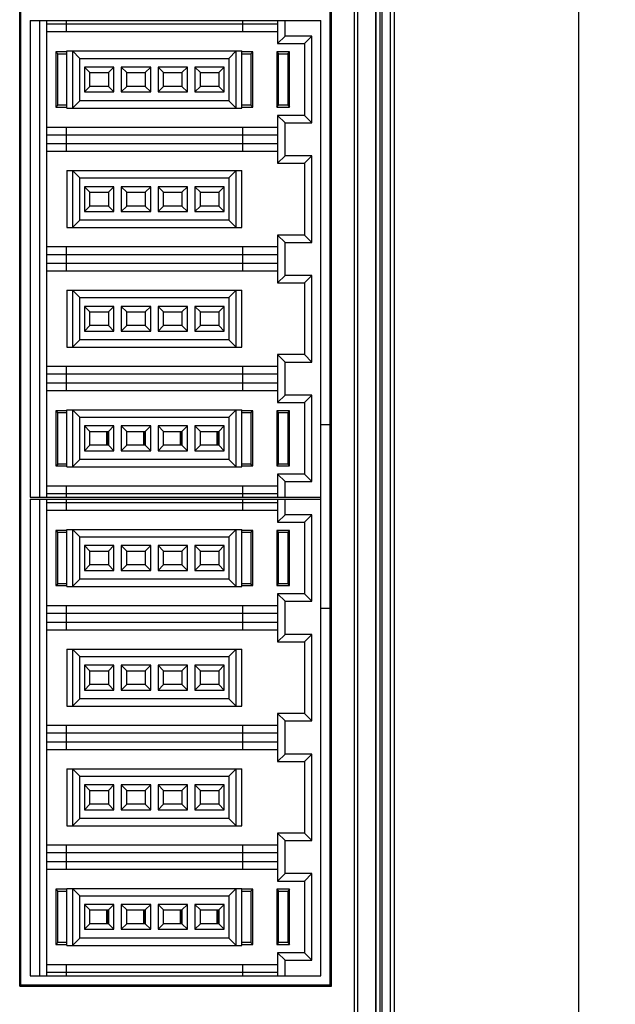
# Model space of a CAD drawing. Extents: x 0 to 390, y 0 to 268.
# Drawn here: x 203 to 235, y 92 to 146 of the extents above; entities that cross this region are included whole.
import ezdxf

# ---------------------------------------------------------------- set-up
doc = ezdxf.new("R2010")
doc.units = 0
doc.header["$MEASUREMENT"] = 0
doc.layers.get('DEFPOINTS').update_dxf_attribs({"linetype": 'CONTINUOUS'})
doc.layers.add('1_外観図', color=7, linetype='CONTINUOUS')
doc.styles.get("Standard").update_dxf_attribs({"font": 'SIMPLEX.SHX', "bigfont": 'BIGFONT.shx'})
doc.dimstyles.new('SUNPO', dxfattribs={"dimscale": 0, "dimtxt": 2.5, "dimasz": 2, "dimexe": 2, "dimexo": 0.5, "dimgap": 1, "dimtad": 1, "dimdec": 5, "dimzin": 9, "dimdsep": 46, "dimtxsty": 'STANDARD', "dimcen": 0, "dimclrd": 3, "dimclre": 3, "dimclrt": 4, "dimadec": 0, "dimazin": 0, "dimtfac": 1, "dimtdec": 5, "dimtmove": 0, "dimatfit": 3, "dimfxl": 1, "dimtolj": 1, "dimarcsym": 0})

# ---------------------------------------------------------------- blocks, each defined once
blk = doc.blocks.new('*D36')
at = {"layer": '1_外観図', "color": 3, "lineweight": -2, "transparency": 16777216}
for p, q in [((222.5, 253.578), (235, 253.578)), ((233, 251.578), (233, 85.578)), ((222.5, 83.578), (235, 83.578))]:
    blk.add_line(p, q, dxfattribs=at)
at = {"layer": '1_外観図', "color": 3, "transparency": 16777216}
for points in [[(232.667, 251.578), (233.333, 251.578), (233, 253.578)], [(232.667, 85.578), (233.333, 85.578), (233, 83.578)]]:
    blk.add_solid(points, dxfattribs=at)
at = {"layer": 'DEFPOINTS', "color": 0, "transparency": 16777216}
for p in [(222, 253.578), (222, 83.578), (233, 83.578)]:
    blk.add_point(p, dxfattribs=at)
at = {"layer": '1_外観図', "color": 4, "transparency": 16777216, "insert": (230.75, 168.578), "char_height": 2.5, "attachment_point": 5, "rotation": 90}
blk.add_mtext('\\A1;170', dxfattribs=at)

msp = doc.modelspace()

# ---------------------------------------------------------------- linework, layer by layer
at = {"layer": '1_外観図', "linetype": 'Continuous'}
for p, q in [((223, 84.578456), (223, 252.578456)), ((222.306012, 243.578456), (222.306012, 84.578456)), ((222.759817, 243.578456), (222.759817, 84.578456)), ((221.981944, 85.078456), (221.981944, 243.078456)), ((221.985051, 243.078456), (221.985051, 85.078456)), ((222.203064, 243.078456), (222.203064, 85.078456)), ((220.828032, 86.078456), (220.828032, 242.078456)), ((221.010691, 86.078456), (221.010691, 242.078456)), ((221.015059, 86.078456), (221.015059, 242.078456)), ((202.630073, 93.058591), (202.630073, 198.09832)), ((202.7, 93.128456), (202.7, 198.028456)), ((219.5, 93.128456), (219.5, 198.028456)), ((219.569877, 93.058377), (219.569877, 198.098534)), ((203.2, 145.528456), (219, 145.528456)), ((203.2, 145.528456), (203.2, 119.628456)), ((203.7, 145.528456), (203.7, 119.628456)), ((204.1, 119.628456), (204.1, 145.528456)), ((205.15, 145.528456), (205.15, 144.928456)), ((214.75, 144.928456), (214.75, 145.528456)), ((216.65, 145.528456), (216.65, 144.278456)), ((217.05, 144.678456), (217.05, 145.528456)), ((219, 93.628456), (219, 145.528456)), ((216.65, 145.328456), (204.1, 145.328456)), ((204.1, 144.928456), (216.65, 144.928456)), ((216.65, 144.278456), (217.05, 144.678456)), ((218.5, 144.678456), (217.05, 144.678456)), ((218.5, 144.678456), (218.1, 144.278456)), ((218.5, 139.978456), (218.5, 144.678456)), ((216.65, 144.278456), (218.1, 144.278456)), ((218.1, 144.278456), (218.1, 140.378456)), ((205.2, 143.828456), (204.6, 143.828456)), ((204.6, 143.828456), (204.7, 143.728456)), ((204.6, 143.828456), (204.6, 140.828456)), ((204.7, 143.728456), (205.2, 143.728456)), ((204.7, 140.928456), (204.7, 143.728456)), ((205.2, 143.878456), (214.7, 143.878456)), ((205.2, 140.778456), (205.2, 143.878456)), ((205.5, 143.878456), (205.9, 143.478456)), ((205.5, 143.878456), (205.5, 140.778456)), ((205.9, 143.478456), (214, 143.478456)), ((205.9, 141.178456), (205.9, 143.478456)), ((214.4, 143.878456), (214, 143.478456)), ((214, 143.478456), (214, 141.178456)), ((214.4, 140.778456), (214.4, 143.878456)), ((214.7, 140.778456), (214.7, 143.878456)), ((215.3, 143.828456), (214.7, 143.828456)), ((214.7, 143.728456), (215.2, 143.728456)), ((215.2, 143.728456), (215.3, 143.828456)), ((215.2, 143.728456), (215.2, 140.928456)), ((215.3, 140.828456), (215.3, 143.828456)), ((217.3, 143.828456), (216.6, 143.828456)), ((216.6, 143.828456), (216.7, 143.728456)), ((216.6, 143.828456), (216.6, 140.828456)), ((216.7, 143.728456), (217.2, 143.728456)), ((216.7, 140.928456), (216.7, 143.728456)), ((217.2, 143.728456), (217.3, 143.828456)), ((217.2, 143.728456), (217.2, 140.928456)), ((217.3, 140.828456), (217.3, 143.828456)), ((207.75, 143.003456), (206.15, 143.003456)), ((206.15, 143.003456), (206.45, 142.703456)), ((206.15, 143.003456), (206.15, 141.653456)), ((207.45, 142.703456), (207.75, 143.003456)), ((207.75, 141.653456), (207.75, 143.003456)), ((209.75, 143.003456), (208.15, 143.003456)), ((208.15, 143.003456), (208.45, 142.703456)), ((208.15, 143.003456), (208.15, 141.653456)), ((209.45, 142.703456), (209.75, 143.003456)), ((209.75, 141.653456), (209.75, 143.003456)), ((211.75, 143.003456), (210.15, 143.003456)), ((210.15, 143.003456), (210.45, 142.703456)), ((210.15, 143.003456), (210.15, 141.653456)), ((211.45, 142.703456), (211.75, 143.003456)), ((211.75, 141.653456), (211.75, 143.003456)), ((213.75, 143.003456), (212.15, 143.003456)), ((212.15, 143.003456), (212.45, 142.703456)), ((212.15, 143.003456), (212.15, 141.653456)), ((213.45, 142.703456), (213.75, 143.003456)), ((213.75, 141.653456), (213.75, 143.003456)), ((206.45, 142.703456), (207.45, 142.703456)), ((206.45, 141.953456), (206.45, 142.703456)), ((207.45, 142.703456), (207.45, 141.953456)), ((208.45, 142.703456), (209.45, 142.703456)), ((208.45, 141.953456), (208.45, 142.703456)), ((209.45, 142.703456), (209.45, 141.953456)), ((210.45, 142.703456), (211.45, 142.703456)), ((210.45, 141.953456), (210.45, 142.703456)), ((211.45, 142.703456), (211.45, 141.953456)), ((212.45, 142.703456), (213.45, 142.703456)), ((212.45, 141.953456), (212.45, 142.703456)), ((213.45, 142.703456), (213.45, 141.953456)), ((206.15, 141.653456), (206.45, 141.953456)), ((207.45, 141.953456), (206.45, 141.953456)), ((207.45, 141.953456), (207.75, 141.653456)), ((208.15, 141.653456), (208.45, 141.953456)), ((209.45, 141.953456), (208.45, 141.953456)), ((209.45, 141.953456), (209.75, 141.653456)), ((210.15, 141.653456), (210.45, 141.953456)), ((211.45, 141.953456), (210.45, 141.953456)), ((211.45, 141.953456), (211.75, 141.653456)), ((212.15, 141.653456), (212.45, 141.953456)), ((213.45, 141.953456), (212.45, 141.953456)), ((213.45, 141.953456), (213.75, 141.653456)), ((206.15, 141.653456), (207.75, 141.653456)), ((208.15, 141.653456), (209.75, 141.653456)), ((210.15, 141.653456), (211.75, 141.653456)), ((212.15, 141.653456), (213.75, 141.653456)), ((204.6, 140.828456), (204.7, 140.928456)), ((204.6, 140.828456), (205.2, 140.828456)), ((205.2, 140.928456), (204.7, 140.928456)), ((205.2, 140.778456), (214.7, 140.778456)), ((205.9, 141.178456), (205.5, 140.778456)), ((214, 141.178456), (205.9, 141.178456)), ((214, 141.178456), (214.4, 140.778456)), ((215.2, 140.928456), (214.7, 140.928456)), ((214.7, 140.828456), (215.3, 140.828456)), ((215.2, 140.928456), (215.3, 140.828456)), ((216.6, 140.828456), (216.7, 140.928456)), ((216.6, 140.828456), (217.3, 140.828456)), ((217.2, 140.928456), (216.7, 140.928456)), ((217.2, 140.928456), (217.3, 140.828456)), ((218.1, 140.378456), (216.65, 140.378456)), ((217.05, 139.978456), (216.65, 140.378456)), ((216.65, 140.378456), (216.65, 137.778456)), ((218.5, 139.978456), (218.1, 140.378456)), ((216.65, 139.728456), (204.1, 139.728456)), ((205.15, 139.728456), (205.15, 138.428456)), ((214.75, 138.428456), (214.75, 139.728456)), ((217.05, 139.978456), (218.5, 139.978456)), ((217.05, 138.178456), (217.05, 139.978456)), ((204.1, 139.328456), (216.65, 139.328456)), ((216.65, 138.828456), (204.1, 138.828456)), ((204.1, 138.428456), (216.65, 138.428456)), ((216.65, 137.778456), (217.05, 138.178456)), ((218.5, 138.178456), (217.05, 138.178456)), ((218.5, 138.178456), (218.1, 137.778456)), ((218.5, 133.478456), (218.5, 138.178456)), ((216.65, 137.778456), (218.1, 137.778456)), ((218.1, 137.778456), (218.1, 133.878456)), ((205.2, 137.378456), (214.7, 137.378456)), ((205.2, 137.378456), (205.2, 134.278456)), ((205.5, 137.378456), (205.9, 136.978456)), ((205.5, 137.378456), (205.5, 134.278456)), ((205.9, 136.978456), (214, 136.978456)), ((205.9, 134.678456), (205.9, 136.978456)), ((214.4, 137.378456), (214, 136.978456)), ((214, 136.978456), (214, 134.678456)), ((214.4, 134.278456), (214.4, 137.378456)), ((214.7, 134.278456), (214.7, 137.378456)), ((207.75, 136.503456), (206.15, 136.503456)), ((206.15, 136.503456), (206.45, 136.203456)), ((206.15, 136.503456), (206.15, 135.153456)), ((207.45, 136.203456), (207.75, 136.503456)), ((207.75, 135.153456), (207.75, 136.503456)), ((209.75, 136.503456), (208.15, 136.503456)), ((208.15, 136.503456), (208.45, 136.203456)), ((208.15, 136.503456), (208.15, 135.153456)), ((209.45, 136.203456), (209.75, 136.503456)), ((209.75, 135.153456), (209.75, 136.503456)), ((211.75, 136.503456), (210.15, 136.503456)), ((210.15, 136.503456), (210.45, 136.203456)), ((210.15, 136.503456), (210.15, 135.153456)), ((211.45, 136.203456), (211.75, 136.503456)), ((211.75, 135.153456), (211.75, 136.503456)), ((213.75, 136.503456), (212.15, 136.503456)), ((212.15, 136.503456), (212.45, 136.203456)), ((212.15, 136.503456), (212.15, 135.153456)), ((213.45, 136.203456), (213.75, 136.503456)), ((213.75, 135.153456), (213.75, 136.503456)), ((206.45, 136.203456), (207.45, 136.203456)), ((206.45, 135.453456), (206.45, 136.203456)), ((207.45, 136.203456), (207.45, 135.453456)), ((208.45, 136.203456), (209.45, 136.203456)), ((208.45, 135.453456), (208.45, 136.203456)), ((209.45, 136.203456), (209.45, 135.453456)), ((210.45, 136.203456), (211.45, 136.203456)), ((210.45, 135.453456), (210.45, 136.203456)), ((211.45, 136.203456), (211.45, 135.453456)), ((212.45, 136.203456), (213.45, 136.203456)), ((212.45, 135.453456), (212.45, 136.203456)), ((213.45, 136.203456), (213.45, 135.453456)), ((206.15, 135.153456), (206.45, 135.453456)), ((207.45, 135.453456), (206.45, 135.453456)), ((207.45, 135.453456), (207.75, 135.153456)), ((208.15, 135.153456), (208.45, 135.453456)), ((209.45, 135.453456), (208.45, 135.453456)), ((209.45, 135.453456), (209.75, 135.153456)), ((210.15, 135.153456), (210.45, 135.453456)), ((211.45, 135.453456), (210.45, 135.453456)), ((211.45, 135.453456), (211.75, 135.153456)), ((212.15, 135.153456), (212.45, 135.453456)), ((213.45, 135.453456), (212.45, 135.453456)), ((213.45, 135.453456), (213.75, 135.153456)), ((206.15, 135.153456), (207.75, 135.153456)), ((208.15, 135.153456), (209.75, 135.153456)), ((210.15, 135.153456), (211.75, 135.153456)), ((212.15, 135.153456), (213.75, 135.153456)), ((205.9, 134.678456), (205.5, 134.278456)), ((214, 134.678456), (205.9, 134.678456)), ((214, 134.678456), (214.4, 134.278456)), ((205.2, 134.278456), (214.7, 134.278456)), ((218.1, 133.878456), (216.65, 133.878456)), ((217.05, 133.478456), (216.65, 133.878456)), ((216.65, 133.878456), (216.65, 131.278456)), ((218.5, 133.478456), (218.1, 133.878456)), ((216.65, 133.228456), (204.1, 133.228456)), ((205.15, 133.228456), (205.15, 131.928456)), ((214.75, 131.928456), (214.75, 133.228456)), ((217.05, 133.478456), (218.5, 133.478456)), ((217.05, 131.678456), (217.05, 133.478456)), ((204.1, 132.828456), (216.65, 132.828456)), ((216.65, 132.328456), (204.1, 132.328456)), ((204.1, 131.928456), (216.65, 131.928456)), ((216.65, 131.278456), (217.05, 131.678456)), ((218.5, 131.678456), (217.05, 131.678456)), ((218.5, 131.678456), (218.1, 131.278456)), ((218.5, 126.978456), (218.5, 131.678456)), ((216.65, 131.278456), (218.1, 131.278456)), ((218.1, 131.278456), (218.1, 127.378456)), ((205.2, 130.878456), (214.7, 130.878456)), ((205.2, 130.878456), (205.2, 127.778456)), ((205.5, 130.878456), (205.9, 130.478456)), ((205.5, 130.878456), (205.5, 127.778456)), ((214.4, 130.878456), (214, 130.478456)), ((214.4, 127.778456), (214.4, 130.878456)), ((214.7, 127.778456), (214.7, 130.878456)), ((205.9, 130.478456), (214, 130.478456)), ((205.9, 128.178456), (205.9, 130.478456)), ((214, 130.478456), (214, 128.178456)), ((207.75, 130.003456), (206.15, 130.003456)), ((206.15, 130.003456), (206.45, 129.703456)), ((206.15, 130.003456), (206.15, 128.653456)), ((206.45, 129.703456), (207.45, 129.703456)), ((206.45, 128.953456), (206.45, 129.703456)), ((207.45, 129.703456), (207.75, 130.003456)), ((207.45, 129.703456), (207.45, 128.953456)), ((207.75, 128.653456), (207.75, 130.003456)), ((209.75, 130.003456), (208.15, 130.003456)), ((208.15, 130.003456), (208.45, 129.703456)), ((208.15, 130.003456), (208.15, 128.653456)), ((208.45, 129.703456), (209.45, 129.703456)), ((208.45, 128.953456), (208.45, 129.703456)), ((209.45, 129.703456), (209.75, 130.003456)), ((209.45, 129.703456), (209.45, 128.953456)), ((209.75, 128.653456), (209.75, 130.003456)), ((211.75, 130.003456), (210.15, 130.003456)), ((210.15, 130.003456), (210.45, 129.703456)), ((210.15, 130.003456), (210.15, 128.653456)), ((210.45, 129.703456), (211.45, 129.703456)), ((210.45, 128.953456), (210.45, 129.703456)), ((211.45, 129.703456), (211.75, 130.003456)), ((211.45, 129.703456), (211.45, 128.953456)), ((211.75, 128.653456), (211.75, 130.003456)), ((213.75, 130.003456), (212.15, 130.003456)), ((212.15, 130.003456), (212.45, 129.703456)), ((212.15, 130.003456), (212.15, 128.653456)), ((212.45, 129.703456), (213.45, 129.703456)), ((212.45, 128.953456), (212.45, 129.703456)), ((213.45, 129.703456), (213.75, 130.003456)), ((213.45, 129.703456), (213.45, 128.953456)), ((213.75, 128.653456), (213.75, 130.003456)), ((206.15, 128.653456), (206.45, 128.953456)), ((207.45, 128.953456), (206.45, 128.953456)), ((207.45, 128.953456), (207.75, 128.653456)), ((208.15, 128.653456), (208.45, 128.953456)), ((209.45, 128.953456), (208.45, 128.953456)), ((209.45, 128.953456), (209.75, 128.653456)), ((210.15, 128.653456), (210.45, 128.953456)), ((211.45, 128.953456), (210.45, 128.953456)), ((211.45, 128.953456), (211.75, 128.653456)), ((212.15, 128.653456), (212.45, 128.953456)), ((213.45, 128.953456), (212.45, 128.953456)), ((213.45, 128.953456), (213.75, 128.653456)), ((206.15, 128.653456), (207.75, 128.653456)), ((208.15, 128.653456), (209.75, 128.653456)), ((210.15, 128.653456), (211.75, 128.653456)), ((212.15, 128.653456), (213.75, 128.653456)), ((205.9, 128.178456), (205.5, 127.778456)), ((214, 128.178456), (205.9, 128.178456)), ((214, 128.178456), (214.4, 127.778456)), ((205.2, 127.778456), (214.7, 127.778456)), ((218.1, 127.378456), (216.65, 127.378456)), ((217.05, 126.978456), (216.65, 127.378456)), ((216.65, 127.378456), (216.65, 124.778456)), ((218.5, 126.978456), (218.1, 127.378456)), ((217.05, 126.978456), (218.5, 126.978456)), ((217.05, 125.178456), (217.05, 126.978456)), ((216.65, 126.728456), (204.1, 126.728456)), ((204.1, 126.328456), (216.65, 126.328456)), ((205.15, 126.728456), (205.15, 125.428456)), ((214.75, 125.428456), (214.75, 126.728456)), ((216.65, 125.828456), (204.1, 125.828456)), ((204.1, 125.428456), (216.65, 125.428456)), ((216.65, 124.778456), (217.05, 125.178456)), ((216.65, 124.778456), (218.1, 124.778456)), ((218.5, 125.178456), (217.05, 125.178456)), ((218.5, 125.178456), (218.1, 124.778456)), ((218.1, 124.778456), (218.1, 120.878456)), ((218.5, 120.478456), (218.5, 125.178456)), ((205.2, 124.328456), (204.6, 124.328456)), ((204.6, 124.328456), (204.7, 124.228456)), ((204.6, 124.328456), (204.6, 121.328456)), ((204.7, 124.228456), (205.2, 124.228456)), ((204.7, 121.428456), (204.7, 124.228456)), ((205.2, 124.378456), (214.7, 124.378456)), ((205.2, 121.278456), (205.2, 124.378456)), ((205.5, 124.378456), (205.9, 123.978456)), ((205.5, 124.378456), (205.5, 121.278456)), ((214.4, 124.378456), (214, 123.978456)), ((214.4, 121.278456), (214.4, 124.378456)), ((214.7, 121.278456), (214.7, 124.378456)), ((215.3, 124.328456), (214.7, 124.328456)), ((214.7, 124.228456), (215.2, 124.228456)), ((215.2, 124.228456), (215.3, 124.328456)), ((215.2, 124.228456), (215.2, 121.428456)), ((215.3, 121.328456), (215.3, 124.328456)), ((217.3, 124.328456), (216.6, 124.328456)), ((216.6, 124.328456), (216.7, 124.228456)), ((216.6, 124.328456), (216.6, 121.328456)), ((216.7, 124.228456), (217.2, 124.228456)), ((216.7, 121.428456), (216.7, 124.228456)), ((217.3, 124.328456), (217.2, 124.228456)), ((217.2, 124.228456), (217.2, 121.428456)), ((217.3, 121.328456), (217.3, 124.328456)), ((205.9, 123.978456), (214, 123.978456)), ((205.9, 121.678456), (205.9, 123.978456)), ((214, 123.978456), (214, 121.678456)), ((207.75, 123.503456), (206.15, 123.503456)), ((206.15, 123.503456), (206.45, 123.203456)), ((206.15, 123.503456), (206.15, 122.153456)), ((206.45, 123.203456), (207.45, 123.203456)), ((206.45, 122.453456), (206.45, 123.203456)), ((207.35, 123.153456), (207.4, 123.153456)), ((207.35, 123.153456), (207.35, 122.503456)), ((207.4, 123.128456), (207.35, 123.128456)), ((207.4, 123.153456), (207.4, 122.503456)), ((207.45, 123.203456), (207.75, 123.503456)), ((207.45, 123.203456), (207.45, 122.453456)), ((207.75, 122.153456), (207.75, 123.503456)), ((209.75, 123.503456), (208.15, 123.503456)), ((208.15, 123.503456), (208.45, 123.203456)), ((208.15, 123.503456), (208.15, 122.153456)), ((208.45, 123.203456), (209.45, 123.203456)), ((208.45, 122.453456), (208.45, 123.203456)), ((209.35, 123.153456), (209.4, 123.153456)), ((209.35, 123.153456), (209.35, 122.503456)), ((209.4, 123.128456), (209.35, 123.128456)), ((209.4, 123.153456), (209.4, 122.503456)), ((209.45, 123.203456), (209.75, 123.503456)), ((209.45, 123.203456), (209.45, 122.453456)), ((209.75, 122.153456), (209.75, 123.503456)), ((211.75, 123.503456), (210.15, 123.503456)), ((210.15, 123.503456), (210.45, 123.203456)), ((210.15, 123.503456), (210.15, 122.153456)), ((210.45, 123.203456), (211.45, 123.203456)), ((210.45, 122.453456), (210.45, 123.203456)), ((211.35, 123.153456), (211.4, 123.153456)), ((211.35, 123.153456), (211.35, 122.503456)), ((211.4, 123.128456), (211.35, 123.128456)), ((211.4, 123.153456), (211.4, 122.503456)), ((211.45, 123.203456), (211.75, 123.503456)), ((211.45, 123.203456), (211.45, 122.453456)), ((211.75, 122.153456), (211.75, 123.503456)), ((213.75, 123.503456), (212.15, 123.503456)), ((212.15, 123.503456), (212.45, 123.203456)), ((212.15, 123.503456), (212.15, 122.153456)), ((212.45, 123.203456), (213.45, 123.203456)), ((212.45, 122.453456), (212.45, 123.203456)), ((213.35, 123.153456), (213.4, 123.153456)), ((213.35, 123.153456), (213.35, 122.503456)), ((213.4, 123.128456), (213.35, 123.128456)), ((213.4, 123.153456), (213.4, 122.503456)), ((213.45, 123.203456), (213.75, 123.503456)), ((213.45, 123.203456), (213.45, 122.453456)), ((213.75, 122.153456), (213.75, 123.503456)), ((219, 123.578456), (219.5, 123.578456)), ((207.4, 122.528456), (207.35, 122.528456)), ((209.4, 122.528456), (209.35, 122.528456)), ((211.4, 122.528456), (211.35, 122.528456)), ((213.4, 122.528456), (213.35, 122.528456)), ((206.15, 122.153456), (206.45, 122.453456)), ((206.15, 122.153456), (207.75, 122.153456)), ((207.45, 122.453456), (206.45, 122.453456)), ((207.4, 122.503456), (207.35, 122.503456)), ((207.45, 122.453456), (207.75, 122.153456)), ((208.15, 122.153456), (208.45, 122.453456)), ((208.15, 122.153456), (209.75, 122.153456)), ((209.45, 122.453456), (208.45, 122.453456)), ((209.4, 122.503456), (209.35, 122.503456)), ((209.45, 122.453456), (209.75, 122.153456)), ((210.15, 122.153456), (210.45, 122.453456)), ((210.15, 122.153456), (211.75, 122.153456)), ((211.45, 122.453456), (210.45, 122.453456)), ((211.4, 122.503456), (211.35, 122.503456)), ((211.45, 122.453456), (211.75, 122.153456)), ((212.15, 122.153456), (212.45, 122.453456)), ((212.15, 122.153456), (213.75, 122.153456)), ((213.45, 122.453456), (212.45, 122.453456)), ((213.4, 122.503456), (213.35, 122.503456)), ((213.45, 122.453456), (213.75, 122.153456)), ((205.9, 121.678456), (205.5, 121.278456)), ((214, 121.678456), (205.9, 121.678456)), ((214, 121.678456), (214.4, 121.278456)), ((204.6, 121.328456), (204.7, 121.428456)), ((204.6, 121.328456), (205.2, 121.328456)), ((205.2, 121.428456), (204.7, 121.428456)), ((205.2, 121.278456), (214.7, 121.278456)), ((215.2, 121.428456), (214.7, 121.428456)), ((214.7, 121.328456), (215.3, 121.328456)), ((215.2, 121.428456), (215.3, 121.328456)), ((216.7, 121.428456), (216.6, 121.328456)), ((216.6, 121.328456), (217.3, 121.328456)), ((217.2, 121.428456), (216.7, 121.428456)), ((217.2, 121.428456), (217.3, 121.328456)), ((218.1, 120.878456), (216.65, 120.878456)), ((217.05, 120.478456), (216.65, 120.878456)), ((216.65, 120.878456), (216.65, 119.628456)), ((217.05, 120.478456), (218.5, 120.478456)), ((217.05, 119.628456), (217.05, 120.478456)), ((218.5, 120.478456), (218.1, 120.878456)), ((216.65, 120.228456), (204.1, 120.228456)), ((205.15, 120.228456), (205.15, 119.628456)), ((214.75, 119.628456), (214.75, 120.228456)), ((203.2, 119.628456), (219, 119.628456)), ((203.2, 119.528456), (219, 119.528456)), ((203.2, 119.528456), (203.2, 93.628456)), ((203.7, 119.528456), (203.7, 93.628456)), ((204.1, 119.828456), (216.65, 119.828456)), ((204.1, 93.628456), (204.1, 119.528456)), ((216.65, 119.328456), (204.1, 119.328456)), ((205.15, 119.528456), (205.15, 118.928456)), ((214.75, 118.928456), (214.75, 119.528456)), ((216.65, 119.528456), (216.65, 118.278456)), ((217.05, 118.678456), (217.05, 119.528456)), ((204.1, 118.928456), (216.65, 118.928456)), ((216.65, 118.278456), (217.05, 118.678456)), ((216.65, 118.278456), (218.1, 118.278456)), ((218.5, 118.678456), (217.05, 118.678456)), ((218.5, 118.678456), (218.1, 118.278456)), ((218.1, 118.278456), (218.1, 114.378456)), ((218.5, 113.978456), (218.5, 118.678456)), ((205.2, 117.828456), (204.6, 117.828456)), ((204.6, 117.828456), (204.7, 117.728456)), ((204.6, 117.828456), (204.6, 114.828456)), ((204.7, 117.728456), (205.2, 117.728456)), ((204.7, 114.928456), (204.7, 117.728456)), ((205.2, 117.878456), (214.7, 117.878456)), ((205.2, 114.778456), (205.2, 117.878456)), ((205.5, 117.878456), (205.9, 117.478456)), ((205.5, 117.878456), (205.5, 114.778456)), ((214.4, 117.878456), (214, 117.478456)), ((214.4, 114.778456), (214.4, 117.878456)), ((214.7, 114.778456), (214.7, 117.878456)), ((215.3, 117.828456), (214.7, 117.828456)), ((214.7, 117.728456), (215.2, 117.728456)), ((215.2, 117.728456), (215.3, 117.828456)), ((215.2, 117.728456), (215.2, 114.928456)), ((215.3, 114.828456), (215.3, 117.828456)), ((217.3, 117.828456), (216.6, 117.828456)), ((216.6, 117.828456), (216.7, 117.728456)), ((216.6, 117.828456), (216.6, 114.828456)), ((216.7, 117.728456), (217.2, 117.728456)), ((216.7, 114.928456), (216.7, 117.728456)), ((217.2, 117.728456), (217.3, 117.828456)), ((217.2, 117.728456), (217.2, 114.928456)), ((217.3, 114.828456), (217.3, 117.828456)), ((205.9, 117.478456), (214, 117.478456)), ((205.9, 115.178456), (205.9, 117.478456)), ((214, 117.478456), (214, 115.178456)), ((207.75, 117.003456), (206.15, 117.003456)), ((206.15, 117.003456), (206.45, 116.703456)), ((206.15, 117.003456), (206.15, 115.653456)), ((206.45, 116.703456), (207.45, 116.703456)), ((206.45, 115.953456), (206.45, 116.703456)), ((207.45, 116.703456), (207.75, 117.003456)), ((207.45, 116.703456), (207.45, 115.953456)), ((207.75, 115.653456), (207.75, 117.003456)), ((209.75, 117.003456), (208.15, 117.003456)), ((208.15, 117.003456), (208.45, 116.703456)), ((208.15, 117.003456), (208.15, 115.653456)), ((208.45, 116.703456), (209.45, 116.703456)), ((208.45, 115.953456), (208.45, 116.703456)), ((209.45, 116.703456), (209.75, 117.003456)), ((209.45, 116.703456), (209.45, 115.953456)), ((209.75, 115.653456), (209.75, 117.003456)), ((211.75, 117.003456), (210.15, 117.003456)), ((210.15, 117.003456), (210.45, 116.703456)), ((210.15, 117.003456), (210.15, 115.653456)), ((210.45, 116.703456), (211.45, 116.703456)), ((210.45, 115.953456), (210.45, 116.703456)), ((211.45, 116.703456), (211.75, 117.003456)), ((211.45, 116.703456), (211.45, 115.953456)), ((211.75, 115.653456), (211.75, 117.003456)), ((213.75, 117.003456), (212.15, 117.003456)), ((212.15, 117.003456), (212.45, 116.703456)), ((212.15, 117.003456), (212.15, 115.653456)), ((212.45, 116.703456), (213.45, 116.703456)), ((212.45, 115.953456), (212.45, 116.703456)), ((213.45, 116.703456), (213.75, 117.003456)), ((213.45, 116.703456), (213.45, 115.953456)), ((213.75, 115.653456), (213.75, 117.003456)), ((206.15, 115.653456), (206.45, 115.953456)), ((206.15, 115.653456), (207.75, 115.653456)), ((207.45, 115.953456), (206.45, 115.953456)), ((207.45, 115.953456), (207.75, 115.653456)), ((208.15, 115.653456), (208.45, 115.953456)), ((208.15, 115.653456), (209.75, 115.653456)), ((209.45, 115.953456), (208.45, 115.953456)), ((209.45, 115.953456), (209.75, 115.653456)), ((210.15, 115.653456), (210.45, 115.953456)), ((210.15, 115.653456), (211.75, 115.653456)), ((211.45, 115.953456), (210.45, 115.953456)), ((211.45, 115.953456), (211.75, 115.653456)), ((212.15, 115.653456), (212.45, 115.953456)), ((212.15, 115.653456), (213.75, 115.653456)), ((213.45, 115.953456), (212.45, 115.953456)), ((213.45, 115.953456), (213.75, 115.653456)), ((205.9, 115.178456), (205.5, 114.778456)), ((214, 115.178456), (205.9, 115.178456)), ((214, 115.178456), (214.4, 114.778456)), ((204.6, 114.828456), (204.7, 114.928456)), ((204.6, 114.828456), (205.2, 114.828456)), ((205.2, 114.928456), (204.7, 114.928456)), ((205.2, 114.778456), (214.7, 114.778456)), ((215.2, 114.928456), (214.7, 114.928456)), ((214.7, 114.828456), (215.3, 114.828456)), ((215.2, 114.928456), (215.3, 114.828456)), ((216.6, 114.828456), (216.7, 114.928456)), ((216.6, 114.828456), (217.3, 114.828456)), ((217.2, 114.928456), (216.7, 114.928456)), ((217.2, 114.928456), (217.3, 114.828456)), ((218.1, 114.378456), (216.65, 114.378456)), ((217.05, 113.978456), (216.65, 114.378456)), ((216.65, 114.378456), (216.65, 111.778456)), ((217.05, 113.978456), (218.5, 113.978456)), ((217.05, 112.178456), (217.05, 113.978456)), ((218.5, 113.978456), (218.1, 114.378456)), ((216.65, 113.728456), (204.1, 113.728456)), ((205.15, 113.728456), (205.15, 112.428456)), ((214.75, 112.428456), (214.75, 113.728456)), ((219.5, 113.578456), (219, 113.578456)), ((204.1, 113.328456), (216.65, 113.328456)), ((216.65, 112.828456), (204.1, 112.828456)), ((204.1, 112.428456), (216.65, 112.428456)), ((216.65, 111.778456), (217.05, 112.178456)), ((218.5, 112.178456), (217.05, 112.178456)), ((218.5, 112.178456), (218.1, 111.778456)), ((218.5, 107.478456), (218.5, 112.178456)), ((205.2, 111.378456), (214.7, 111.378456)), ((205.2, 111.378456), (205.2, 108.278456)), ((205.5, 111.378456), (205.9, 110.978456)), ((205.5, 111.378456), (205.5, 108.278456)), ((214.4, 111.378456), (214, 110.978456)), ((214.4, 108.278456), (214.4, 111.378456)), ((214.7, 108.278456), (214.7, 111.378456)), ((216.65, 111.778456), (218.1, 111.778456)), ((218.1, 111.778456), (218.1, 107.878456)), ((205.9, 110.978456), (214, 110.978456)), ((205.9, 108.678456), (205.9, 110.978456)), ((214, 110.978456), (214, 108.678456)), ((207.75, 110.503456), (206.15, 110.503456)), ((206.15, 110.503456), (206.45, 110.203456)), ((206.15, 110.503456), (206.15, 109.153456)), ((207.45, 110.203456), (207.75, 110.503456)), ((207.75, 109.153456), (207.75, 110.503456)), ((209.75, 110.503456), (208.15, 110.503456)), ((208.15, 110.503456), (208.45, 110.203456)), ((208.15, 110.503456), (208.15, 109.153456)), ((209.45, 110.203456), (209.75, 110.503456)), ((209.75, 109.153456), (209.75, 110.503456)), ((211.75, 110.503456), (210.15, 110.503456)), ((210.15, 110.503456), (210.45, 110.203456)), ((210.15, 110.503456), (210.15, 109.153456)), ((211.45, 110.203456), (211.75, 110.503456)), ((211.75, 109.153456), (211.75, 110.503456)), ((213.75, 110.503456), (212.15, 110.503456)), ((212.15, 110.503456), (212.45, 110.203456)), ((212.15, 110.503456), (212.15, 109.153456)), ((213.45, 110.203456), (213.75, 110.503456)), ((213.75, 109.153456), (213.75, 110.503456)), ((206.45, 110.203456), (207.45, 110.203456)), ((206.45, 109.453456), (206.45, 110.203456)), ((207.45, 110.203456), (207.45, 109.453456)), ((208.45, 110.203456), (209.45, 110.203456)), ((208.45, 109.453456), (208.45, 110.203456)), ((209.45, 110.203456), (209.45, 109.453456)), ((210.45, 110.203456), (211.45, 110.203456)), ((210.45, 109.453456), (210.45, 110.203456)), ((211.45, 110.203456), (211.45, 109.453456)), ((212.45, 110.203456), (213.45, 110.203456)), ((212.45, 109.453456), (212.45, 110.203456)), ((213.45, 110.203456), (213.45, 109.453456)), ((206.15, 109.153456), (206.45, 109.453456)), ((206.15, 109.153456), (207.75, 109.153456)), ((207.45, 109.453456), (206.45, 109.453456)), ((207.45, 109.453456), (207.75, 109.153456)), ((208.15, 109.153456), (208.45, 109.453456)), ((208.15, 109.153456), (209.75, 109.153456)), ((209.45, 109.453456), (208.45, 109.453456)), ((209.45, 109.453456), (209.75, 109.153456)), ((210.15, 109.153456), (210.45, 109.453456)), ((210.15, 109.153456), (211.75, 109.153456)), ((211.45, 109.453456), (210.45, 109.453456)), ((211.45, 109.453456), (211.75, 109.153456)), ((212.15, 109.153456), (212.45, 109.453456)), ((212.15, 109.153456), (213.75, 109.153456)), ((213.45, 109.453456), (212.45, 109.453456)), ((213.45, 109.453456), (213.75, 109.153456)), ((205.9, 108.678456), (205.5, 108.278456)), ((214, 108.678456), (205.9, 108.678456)), ((214, 108.678456), (214.4, 108.278456)), ((205.2, 108.278456), (214.7, 108.278456)), ((218.1, 107.878456), (216.65, 107.878456)), ((217.05, 107.478456), (216.65, 107.878456)), ((216.65, 107.878456), (216.65, 105.278456)), ((218.5, 107.478456), (218.1, 107.878456)), ((216.65, 107.228456), (204.1, 107.228456)), ((205.15, 107.228456), (205.15, 105.928456)), ((214.75, 105.928456), (214.75, 107.228456)), ((217.05, 107.478456), (218.5, 107.478456)), ((217.05, 105.678456), (217.05, 107.478456)), ((204.1, 106.828456), (216.65, 106.828456)), ((216.65, 106.328456), (204.1, 106.328456)), ((204.1, 105.928456), (216.65, 105.928456)), ((216.65, 105.278456), (217.05, 105.678456)), ((218.5, 105.678456), (217.05, 105.678456)), ((218.5, 105.678456), (218.1, 105.278456)), ((218.5, 100.978456), (218.5, 105.678456)), ((205.2, 104.878456), (214.7, 104.878456)), ((205.2, 104.878456), (205.2, 101.778456)), ((205.5, 104.878456), (205.9, 104.478456)), ((205.5, 104.878456), (205.5, 101.778456)), ((214.4, 104.878456), (214, 104.478456)), ((214.4, 101.778456), (214.4, 104.878456)), ((214.7, 101.778456), (214.7, 104.878456)), ((216.65, 105.278456), (218.1, 105.278456)), ((218.1, 105.278456), (218.1, 101.378456)), ((205.9, 104.478456), (214, 104.478456)), ((205.9, 102.178456), (205.9, 104.478456)), ((214, 104.478456), (214, 102.178456)), ((207.75, 104.003456), (206.15, 104.003456)), ((206.15, 104.003456), (206.45, 103.703456)), ((206.15, 104.003456), (206.15, 102.653456)), ((207.45, 103.703456), (207.75, 104.003456)), ((207.75, 102.653456), (207.75, 104.003456)), ((209.75, 104.003456), (208.15, 104.003456)), ((208.15, 104.003456), (208.45, 103.703456)), ((208.15, 104.003456), (208.15, 102.653456)), ((209.45, 103.703456), (209.75, 104.003456)), ((209.75, 102.653456), (209.75, 104.003456)), ((211.75, 104.003456), (210.15, 104.003456)), ((210.15, 104.003456), (210.45, 103.703456)), ((210.15, 104.003456), (210.15, 102.653456)), ((211.45, 103.703456), (211.75, 104.003456)), ((211.75, 102.653456), (211.75, 104.003456)), ((213.75, 104.003456), (212.15, 104.003456)), ((212.15, 104.003456), (212.45, 103.703456)), ((212.15, 104.003456), (212.15, 102.653456)), ((213.45, 103.703456), (213.75, 104.003456)), ((213.75, 102.653456), (213.75, 104.003456)), ((206.45, 103.703456), (207.45, 103.703456)), ((206.45, 102.953456), (206.45, 103.703456)), ((207.45, 103.703456), (207.45, 102.953456)), ((208.45, 103.703456), (209.45, 103.703456)), ((208.45, 102.953456), (208.45, 103.703456)), ((209.45, 103.703456), (209.45, 102.953456)), ((210.45, 103.703456), (211.45, 103.703456)), ((210.45, 102.953456), (210.45, 103.703456)), ((211.45, 103.703456), (211.45, 102.953456)), ((212.45, 103.703456), (213.45, 103.703456)), ((212.45, 102.953456), (212.45, 103.703456)), ((213.45, 103.703456), (213.45, 102.953456)), ((206.15, 102.653456), (206.45, 102.953456)), ((207.45, 102.953456), (206.45, 102.953456)), ((207.45, 102.953456), (207.75, 102.653456)), ((208.15, 102.653456), (208.45, 102.953456)), ((209.45, 102.953456), (208.45, 102.953456)), ((209.45, 102.953456), (209.75, 102.653456)), ((210.15, 102.653456), (210.45, 102.953456)), ((211.45, 102.953456), (210.45, 102.953456)), ((211.45, 102.953456), (211.75, 102.653456)), ((212.15, 102.653456), (212.45, 102.953456)), ((213.45, 102.953456), (212.45, 102.953456)), ((213.45, 102.953456), (213.75, 102.653456)), ((206.15, 102.653456), (207.75, 102.653456)), ((208.15, 102.653456), (209.75, 102.653456)), ((210.15, 102.653456), (211.75, 102.653456)), ((212.15, 102.653456), (213.75, 102.653456)), ((205.2, 101.778456), (214.7, 101.778456)), ((205.9, 102.178456), (205.5, 101.778456)), ((214, 102.178456), (205.9, 102.178456)), ((214, 102.178456), (214.4, 101.778456)), ((218.1, 101.378456), (216.65, 101.378456)), ((217.05, 100.978456), (216.65, 101.378456)), ((216.65, 101.378456), (216.65, 98.778456)), ((218.5, 100.978456), (218.1, 101.378456)), ((216.65, 100.728456), (204.1, 100.728456)), ((205.15, 100.728456), (205.15, 99.428456)), ((214.75, 99.428456), (214.75, 100.728456)), ((217.05, 100.978456), (218.5, 100.978456)), ((217.05, 99.178456), (217.05, 100.978456)), ((204.1, 100.328456), (216.65, 100.328456)), ((216.65, 99.828456), (204.1, 99.828456)), ((204.1, 99.428456), (216.65, 99.428456)), ((216.65, 98.778456), (217.05, 99.178456)), ((218.5, 99.178456), (217.05, 99.178456)), ((218.5, 99.178456), (218.1, 98.778456)), ((218.5, 94.478456), (218.5, 99.178456)), ((216.65, 98.778456), (218.1, 98.778456)), ((218.1, 98.778456), (218.1, 94.878456)), ((205.2, 98.328456), (204.6, 98.328456)), ((204.6, 98.328456), (204.7, 98.228456)), ((204.6, 98.328456), (204.6, 95.328456)), ((204.7, 98.228456), (205.2, 98.228456)), ((204.7, 95.428456), (204.7, 98.228456)), ((205.2, 98.378456), (214.7, 98.378456)), ((205.2, 95.278456), (205.2, 98.378456)), ((205.5, 98.378456), (205.9, 97.978456)), ((205.5, 98.378456), (205.5, 95.278456)), ((205.9, 97.978456), (214, 97.978456)), ((205.9, 95.678456), (205.9, 97.978456)), ((214.4, 98.378456), (214, 97.978456)), ((214, 97.978456), (214, 95.678456)), ((214.4, 95.278456), (214.4, 98.378456)), ((214.7, 95.278456), (214.7, 98.378456)), ((215.3, 98.328456), (214.7, 98.328456)), ((214.7, 98.228456), (215.2, 98.228456)), ((215.2, 98.228456), (215.3, 98.328456)), ((215.2, 98.228456), (215.2, 95.428456)), ((215.3, 95.328456), (215.3, 98.328456)), ((217.3, 98.328456), (216.6, 98.328456)), ((216.6, 98.328456), (216.7, 98.228456)), ((216.6, 98.328456), (216.6, 95.328456)), ((216.7, 98.228456), (217.2, 98.228456)), ((216.7, 95.428456), (216.7, 98.228456)), ((217.3, 98.328456), (217.2, 98.228456)), ((217.2, 98.228456), (217.2, 95.428456)), ((217.3, 95.328456), (217.3, 98.328456)), ((207.75, 97.503456), (206.15, 97.503456)), ((206.15, 97.503456), (206.45, 97.203456)), ((206.15, 97.503456), (206.15, 96.153456)), ((207.45, 97.203456), (207.75, 97.503456)), ((207.75, 96.153456), (207.75, 97.503456)), ((209.75, 97.503456), (208.15, 97.503456)), ((208.15, 97.503456), (208.45, 97.203456)), ((208.15, 97.503456), (208.15, 96.153456)), ((209.45, 97.203456), (209.75, 97.503456)), ((209.75, 96.153456), (209.75, 97.503456)), ((211.75, 97.503456), (210.15, 97.503456)), ((210.15, 97.503456), (210.45, 97.203456)), ((210.15, 97.503456), (210.15, 96.153456)), ((211.45, 97.203456), (211.75, 97.503456)), ((211.75, 96.153456), (211.75, 97.503456)), ((213.75, 97.503456), (212.15, 97.503456)), ((212.15, 97.503456), (212.45, 97.203456)), ((212.15, 97.503456), (212.15, 96.153456)), ((213.45, 97.203456), (213.75, 97.503456)), ((213.75, 96.153456), (213.75, 97.503456)), ((206.45, 97.203456), (207.45, 97.203456)), ((206.45, 96.453456), (206.45, 97.203456)), ((207.35, 97.153456), (207.4, 97.153456)), ((207.35, 97.153456), (207.35, 96.503456)), ((207.4, 97.128456), (207.35, 97.128456)), ((207.4, 97.153456), (207.4, 96.503456)), ((207.45, 97.203456), (207.45, 96.453456)), ((208.45, 97.203456), (209.45, 97.203456)), ((208.45, 96.453456), (208.45, 97.203456)), ((209.35, 97.153456), (209.4, 97.153456)), ((209.35, 97.153456), (209.35, 96.503456)), ((209.4, 97.128456), (209.35, 97.128456)), ((209.4, 97.153456), (209.4, 96.503456)), ((209.45, 97.203456), (209.45, 96.453456)), ((210.45, 97.203456), (211.45, 97.203456)), ((210.45, 96.453456), (210.45, 97.203456)), ((211.35, 97.153456), (211.4, 97.153456)), ((211.35, 97.153456), (211.35, 96.503456)), ((211.4, 97.128456), (211.35, 97.128456)), ((211.4, 97.153456), (211.4, 96.503456)), ((211.45, 97.203456), (211.45, 96.453456)), ((212.45, 97.203456), (213.45, 97.203456)), ((212.45, 96.453456), (212.45, 97.203456)), ((213.35, 97.153456), (213.4, 97.153456)), ((213.35, 97.153456), (213.35, 96.503456)), ((213.4, 97.128456), (213.35, 97.128456)), ((213.4, 97.153456), (213.4, 96.503456)), ((213.45, 97.203456), (213.45, 96.453456)), ((206.15, 96.153456), (206.45, 96.453456)), ((207.45, 96.453456), (206.45, 96.453456)), ((207.4, 96.528456), (207.35, 96.528456)), ((207.4, 96.503456), (207.35, 96.503456)), ((207.45, 96.453456), (207.75, 96.153456)), ((208.15, 96.153456), (208.45, 96.453456)), ((209.45, 96.453456), (208.45, 96.453456)), ((209.4, 96.528456), (209.35, 96.528456)), ((209.4, 96.503456), (209.35, 96.503456)), ((209.45, 96.453456), (209.75, 96.153456)), ((210.15, 96.153456), (210.45, 96.453456)), ((211.45, 96.453456), (210.45, 96.453456)), ((211.4, 96.528456), (211.35, 96.528456)), ((211.4, 96.503456), (211.35, 96.503456)), ((211.45, 96.453456), (211.75, 96.153456)), ((212.15, 96.153456), (212.45, 96.453456)), ((213.45, 96.453456), (212.45, 96.453456)), ((213.4, 96.528456), (213.35, 96.528456)), ((213.4, 96.503456), (213.35, 96.503456)), ((213.45, 96.453456), (213.75, 96.153456)), ((206.15, 96.153456), (207.75, 96.153456)), ((208.15, 96.153456), (209.75, 96.153456)), ((210.15, 96.153456), (211.75, 96.153456)), ((212.15, 96.153456), (213.75, 96.153456)), ((204.6, 95.328456), (204.7, 95.428456)), ((204.6, 95.328456), (205.2, 95.328456)), ((205.2, 95.428456), (204.7, 95.428456)), ((205.2, 95.278456), (214.7, 95.278456)), ((205.9, 95.678456), (205.5, 95.278456)), ((214, 95.678456), (205.9, 95.678456)), ((214, 95.678456), (214.4, 95.278456)), ((215.2, 95.428456), (214.7, 95.428456)), ((214.7, 95.328456), (215.3, 95.328456)), ((215.2, 95.428456), (215.3, 95.328456)), ((216.7, 95.428456), (216.6, 95.328456)), ((216.6, 95.328456), (217.3, 95.328456)), ((217.2, 95.428456), (216.7, 95.428456)), ((217.2, 95.428456), (217.3, 95.328456)), ((218.1, 94.878456), (216.65, 94.878456)), ((217.05, 94.478456), (216.65, 94.878456)), ((216.65, 94.878456), (216.65, 93.628456)), ((218.5, 94.478456), (218.1, 94.878456)), ((216.65, 94.228456), (204.1, 94.228456)), ((205.15, 94.228456), (205.15, 93.628456)), ((214.75, 93.628456), (214.75, 94.228456)), ((217.05, 94.478456), (218.5, 94.478456)), ((217.05, 93.628456), (217.05, 94.478456)), ((203.2, 93.628456), (219, 93.628456)), ((204.1, 93.828456), (216.65, 93.828456)), ((202.630073, 93.058591), (202.7, 93.128456)), ((202.7, 93.128456), (219.5, 93.128456)), ((219.569877, 93.058377), (219.5, 93.128456)), ((202.630073, 93.058591), (219.569877, 93.058377))]:
    msp.add_line(p, q, dxfattribs=at)

# ---------------------------------------------------------------- dimensions: what is measured, and where the dimension line sits
at = {"layer": '1_外観図'}
dim = msp.add_linear_dim(base=(233, 83.578456), p1=(222, 253.578456), p2=(222, 83.578456), angle=90, dimstyle='SUNPO', override={"dimscale": 1}, dxfattribs=at)
dim.commit()
dim.dimension.update_dxf_attribs({"geometry": '*D36', "text_midpoint": (233, 168.578456), "dimtype": 160})

doc.saveas('drawing.dxf')
